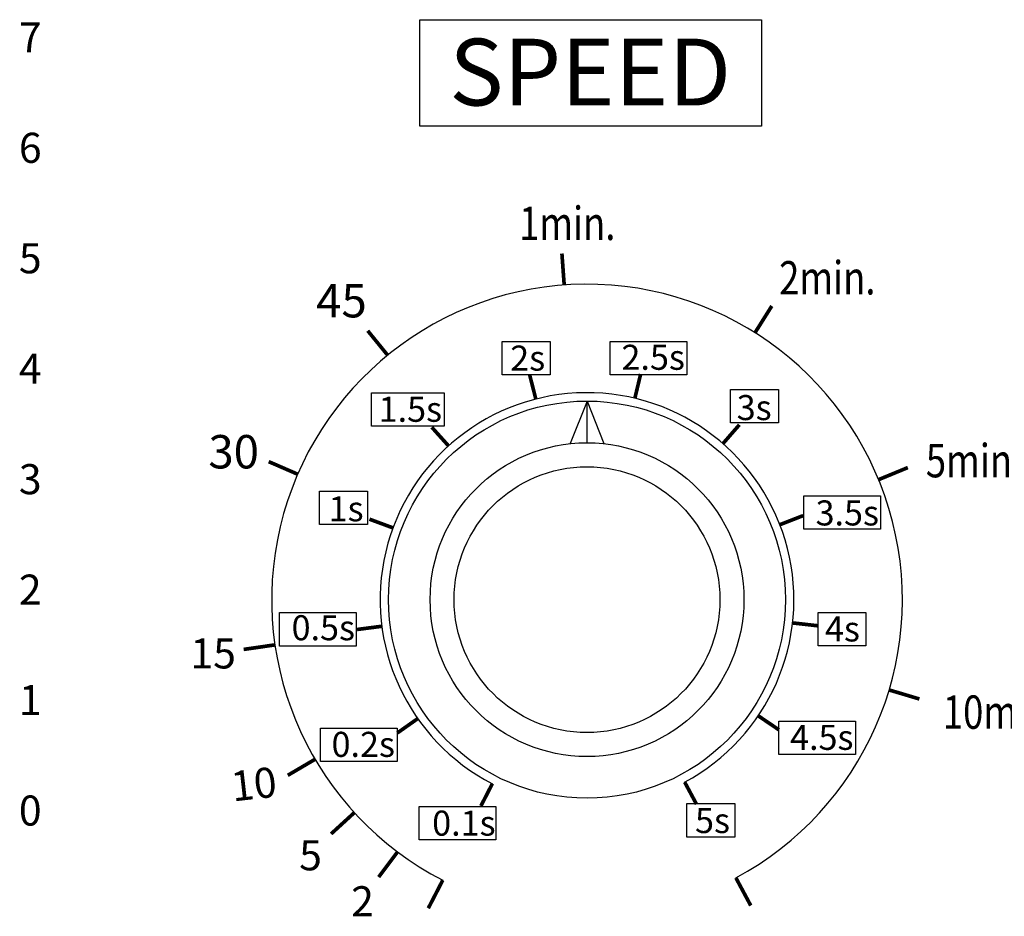
# Model space of a CAD drawing. Extents: x 0 to 42.7, y 0 to 26.7.
# Drawn here: x 19.6 to 22, y 11.7 to 13.8 of the extents above; entities that cross this region are included whole.
import ezdxf
from ezdxf.enums import TextEntityAlignment as Align

# ---------------------------------------------------------------- set-up
doc = ezdxf.new("R2010")
doc.units = 0
doc.header["$MEASUREMENT"] = 0
doc.layers.add('DET', color=2, linetype='CONTINUOUS')
doc.layers.add('ENGRV', color=7, linetype='CONTINUOUS')
doc.styles.add('S20', font='ROMANS.SHX', dxfattribs={"height": 2})

msp = doc.modelspace()

# ---------------------------------------------------------------- linework, layer by layer
at = {"layer": 'DET', "color": 1}
for p, q in [((20.9779, 12.9212), (20.9379, 12.8207)), ((20.9779, 12.8229), (20.9779, 12.9212)), ((20.9779, 12.9212), (21.0179, 12.8207))]:
    msp.add_line(p, q, dxfattribs=at)
at = {"layer": 'DET'}
msp.add_circle((20.9779, 12.4528), 0.4684, dxfattribs=at)
at = {"layer": 'DET', "color": 1}
for radius in [0.3701, 0.3135]:
    msp.add_circle((20.9779, 12.4528), radius, dxfattribs=at)
at = {"layer": 'DET'}
msp.add_arc((20.9779, 12.4528), 0.4881, 298.1645, 242.7799, dxfattribs=at)
at = {"layer": 'ENGRV'}
msp.add_lwpolyline([(20.5835, 13.8206), (21.3896, 13.8206), (21.3896, 13.5697), (20.5835, 13.5697)], close=True, dxfattribs=at)
at = {"layer": 'ENGRV', "color": 7, "const_width": 0.00866}
for points in [[(20.9241, 13.1949), (20.9187, 13.2691)], [(21.3743, 13.0824), (21.4139, 13.1454)], [(20.5076, 13.0293), (20.4606, 13.087)], [(20.2952, 12.7487), (20.227, 12.7783)], [(21.666, 12.7359), (21.7348, 12.7643)], [(20.2416, 12.3461), (20.1679, 12.3354)], [(21.6908, 12.2398), (21.7621, 12.2185)], [(20.3362, 12.0762), (20.272, 12.0385)], [(20.429, 11.9505), (20.3741, 11.9003)], [(20.531, 11.8579), (20.4863, 11.7985)], [(21.3291, 11.7968), (21.3642, 11.7313)], [(20.6376, 11.7911), (20.6035, 11.725)]]:
    msp.add_lwpolyline(points, dxfattribs=at)
at = {"layer": 'ENGRV', "color": 1}
for points in [[(20.7777, 13.0619), (20.8906, 13.0619), (20.8906, 12.983), (20.7777, 12.983)], [(21.0326, 13.0619), (21.2136, 13.0619), (21.2136, 12.983), (21.0326, 12.983)], [(20.4693, 12.9408), (20.641, 12.9408), (20.641, 12.8619), (20.4693, 12.8619)], [(21.3167, 12.9485), (21.4296, 12.9485), (21.4296, 12.8696), (21.3167, 12.8696)], [(20.3469, 12.7088), (20.4599, 12.7088), (20.4599, 12.6299), (20.3469, 12.6299)], [(21.4891, 12.6975), (21.67, 12.6975), (21.67, 12.6187), (21.4891, 12.6187)], [(20.2521, 12.4223), (20.4331, 12.4223), (20.4331, 12.3434), (20.2521, 12.3434)], [(21.523, 12.4227), (21.636, 12.4227), (21.636, 12.3438), (21.523, 12.3438)], [(20.3494, 12.1497), (20.5303, 12.1497), (20.5303, 12.0708), (20.3494, 12.0708)], [(21.4307, 12.1663), (21.6116, 12.1663), (21.6116, 12.0874), (21.4307, 12.0874)], [(20.5818, 11.965), (20.7628, 11.965), (20.7628, 11.8861), (20.5818, 11.8861)], [(21.2135, 11.9717), (21.3265, 11.9717), (21.3265, 11.8928), (21.2135, 11.8928)]]:
    msp.add_lwpolyline(points, close=True, dxfattribs=at)
at = {"layer": 'ENGRV', "const_width": 0.00866}
for points in [[(20.8572, 12.9258), (20.8426, 12.983)], [(21.0908, 12.9277), (21.1045, 12.9851)], [(21.2986, 12.8208), (21.3374, 12.8653)], [(20.6512, 12.8155), (20.6117, 12.8594)], [(20.5201, 12.6221), (20.4647, 12.6426)], [(21.4329, 12.6296), (21.4879, 12.651)], [(20.4938, 12.39), (20.4353, 12.3824)], [(21.4629, 12.3979), (21.5216, 12.3913)], [(20.5785, 12.1722), (20.5302, 12.1382)], [(21.3819, 12.1788), (21.4308, 12.1457)], [(20.7546, 12.0187), (20.7276, 11.9662)], [(21.2083, 12.0225), (21.2362, 11.9704)]]:
    msp.add_lwpolyline(points, dxfattribs=at)
at = {"layer": 'ENGRV', "color": 1}
msp.add_arc((20.9779, 12.4528), 0.744, 298.1645, 242.7799, dxfattribs=at)

# ---------------------------------------------------------------- texts
at = {"layer": 'ENGRV', "color": 1, "style": 'S20'}
for s, p in [('7', (19.6644, 13.7435)), ('6', (19.6644, 13.483)), ('5', (19.6644, 13.2225)), ('4', (19.6644, 12.962)), ('3', (19.6644, 12.7015)), ('2', (19.6644, 12.441)), ('1', (19.6644, 12.1805)), ('0', (19.6644, 11.92))]:
    msp.add_text(s, height=0.0709, dxfattribs=at).set_placement(p, align=Align.CENTER)
at = {"layer": 'ENGRV', "style": 'S20'}
msp.add_text('SPEED', height=0.15748, dxfattribs=at).set_placement((20.9854, 13.6183), align=Align.CENTER)
at = {"layer": 'ENGRV', "color": 1, "style": 'S20', "width": 0.8}
for s, p in [('1min.', (21.0449, 13.301)), ('2min.', (21.6585, 13.1725)), ('5min.', (22.0046, 12.7413)), ('10min.', (22.0925, 12.1482))]:
    msp.add_text(s, height=0.07874, dxfattribs=at).set_placement(p, align=Align.RIGHT)
at = {"layer": 'ENGRV', "color": 1, "style": 'S20'}
for s, height, p in [('45', 0.07874, (20.4583, 13.1185)), ('2.5s', 0.05906, (21.2088, 12.9949)), ('2s', 0.05906, (20.8792, 12.993)), ('1.5s', 0.05906, (20.6359, 12.8723)), ('3s', 0.05906, (21.4135, 12.8763)), ('30', 0.07874, (20.204, 12.7623)), ('1s', 0.05906, (20.4508, 12.6375)), ('3.5s', 0.05906, (21.6667, 12.6278)), ('0.5s', 0.05906, (20.4305, 12.357)), ('4s', 0.05906, (21.6217, 12.3542)), ('15', 0.07087, (20.1496, 12.2905)), ('4.5s', 0.05906, (21.6065, 12.0985)), ('0.2s', 0.05906, (20.5248, 12.082)), ('0.1s', 0.05906, (20.7622, 11.8962)), ('5s', 0.05906, (21.3152, 11.9023)), ('5', 0.0709, (20.3525, 11.8144)), ('2', 0.0709, (20.4751, 11.706))]:
    msp.add_text(s, height=height, dxfattribs=at).set_placement(p, align=Align.RIGHT)
msp.add_text('10', height=0.07087, rotation=6.4608, dxfattribs=at).set_placement((20.2491, 11.9887), align=Align.RIGHT)

doc.saveas('drawing.dxf')
